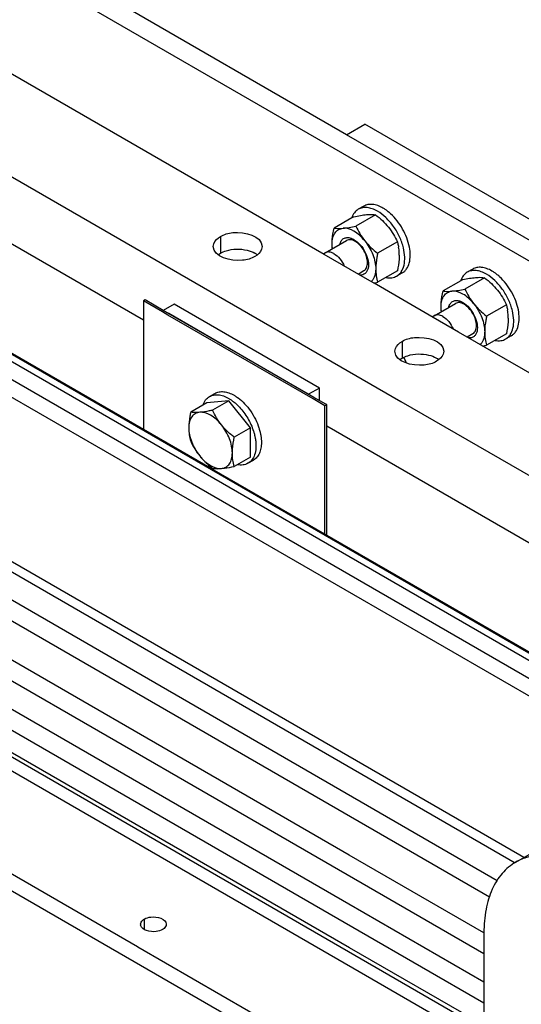
# Model space of a CAD drawing. Units: millimetres. Extents: x -4913 to 9493, y -6456 to -773.
# Drawn here: x 4798 to 4993, y -2237 to -1854 of the extents above; entities that cross this region are included whole.
import ezdxf

# ---------------------------------------------------------------- set-up
doc = ezdxf.new("R2010")
doc.units = ezdxf.units.MM
doc.header["$LTSCALE"] = 346.5
doc.layers.get('0').update_dxf_attribs({"linetype": 'CONTINUOUS'})
doc.layers.add('DETAILS', color=7, linetype='CONTINUOUS')
doc.layers.add('GEOM', color=7, linetype='CONTINUOUS')
doc.styles.get("Standard").update_dxf_attribs({"font": 'txt', "width": 0.8})
doc.dimstyles.get("Standard").update_dxf_attribs({"dimtxt": 30, "dimasz": 30, "dimexe": 0.5, "dimexo": 1.6, "dimtad": 1, "dimdec": 3, "dimdsep": 46, "dimtxsty": 'Standard', "dimblk": '_FILLED', "dimblk1": '_FILLED', "dimblk2": '_FILLED', "dimcen": 0.09, "dimadec": 0, "dimazin": 0, "dimtol": 1, "dimtp": 0.001, "dimtm": 0.001, "dimtfac": 1, "dimtdec": 3, "dimtofl": 0, "dimtmove": 0, "dimatfit": 3, "dimldrblk": '_FILLED', "dimfxl": 1, "dimtolj": 1, "dimarcsym": 0})

# ---------------------------------------------------------------- blocks, each defined once
blk = doc.blocks.new('_FILLED')
at = {"color": 0, "linetype": 'ByBlock'}
blk.add_solid([(0, 0), (-1, 0.167), (-1, -0.167)], dxfattribs=at)

msp = doc.modelspace()

# ---------------------------------------------------------------- linework, layer by layer
at = {"color": 7, "linetype": 'Continuous'}
for p, q in [((4931.75, -1926.44), (4929.63, -1927.66)), ((4927.09, -1931), (4920.21, -1934.97)), ((4927.89, -1930.54), (4927.09, -1931)), ((4936.37, -1929.78), (4928.7, -1934.21)), ((4916.77, -1944.59), (4925.05, -1939.81)), ((4944.86, -1940.33), (4937.18, -1944.77)), ((4974.18, -1950.93), (4972.06, -1952.16)), ((4929.56, -1952.85), (4931.83, -1951.54)), ((4944.86, -1951.65), (4937.18, -1956.08)), ((4946.75, -1952.42), (4944.63, -1953.65)), ((4978.8, -1954.27), (4971.12, -1958.7)), ((4969.51, -1955.49), (4962.64, -1959.46)), ((4970.32, -1955.03), (4969.51, -1955.49)), ((4959.2, -1969.08), (4967.48, -1964.3)), ((4987.29, -1964.83), (4979.61, -1969.26)), ((4971.99, -1977.34), (4974.25, -1976.03)), ((4987.29, -1976.14), (4979.61, -1980.57)), ((4989.18, -1976.91), (4987.06, -1978.14)), ((4871.69, -2000.55), (4873.81, -1999.32)), ((4869.15, -2003.88), (4864.39, -2006.63)), ((4870.71, -2002.98), (4869.15, -2003.88)), ((4879.19, -2002.22), (4870.71, -2002.98)), ((4879.19, -2002.22), (4872.88, -2005.87)), ((4887.68, -2012.78), (4879.19, -2002.22)), ((4887.68, -2012.78), (4881.36, -2016.42)), ((4887.68, -2018.34), (4887.68, -2012.78)), ((4887.68, -2024.09), (4887.68, -2018.34)), ((4887.68, -2024.09), (4881.36, -2027.74)), ((4886.69, -2026.53), (4888.81, -2025.3))]:
    msp.add_line(p, q, dxfattribs=at)
for centre, radius, start, end in [((4927.84, -1945.49), 17.78, 3.315, 10.0917), ((4926.93, -1945.54), 18.69, 359.9695, 3.3188), ((4921.63, -1882.58), 75.13, 280.7736, 281.951), ((4970.26, -1969.98), 17.78, 3.315, 10.0917), ((4969.35, -1970.04), 18.69, 359.9695, 3.3188), ((4964.05, -1907.07), 75.13, 280.7736, 281.951), ((4924.88, -1996.77), 25.29, 22.8495, 26.9434), ((4925.52, -1996.5), 24.59, 21.5308, 22.8432), ((4868.31, -2018.65), 20.53, 46.3409, 47.4946), ((4867.62, -2019.37), 21.53, 43.1223, 46.3335)]:
    msp.add_arc(centre, radius, start, end, dxfattribs=at)
for points, knots in [([(4929.63, -1927.66), (4929.04, -1928), (4927.96, -1928.98), (4927.31, -1930.28), (4927.07, -1930.98)], [0, 0, 0, 0, 0.477126, 1, 1, 1, 1]), ([(4937.13, -1928.41), (4936.47, -1928.03), (4935.16, -1927.4), (4933.15, -1926.92), (4931.26, -1926.97), (4930.13, -1927.38), (4929.63, -1927.66)], [0, 0, 0, 0, 0.289806, 0.549046, 0.782227, 1, 1, 1, 1]), ([(4939.25, -1927.18), (4938.6, -1926.8), (4937.29, -1926.18), (4935.27, -1925.69), (4933.39, -1925.74), (4932.25, -1926.15), (4931.75, -1926.44)], [0, 0, 0, 0, 0.289806, 0.549046, 0.782227, 1, 1, 1, 1]), ([(4940.76, -1928.18), (4940.64, -1928.09), (4940.15, -1927.73), (4939.64, -1927.41), (4939.25, -1927.18)], [0, 0, 0, 0, 0.256245, 1, 1, 1, 1]), ([(4927.89, -1930.54), (4928.77, -1930.35), (4930.43, -1930.02), (4932.1, -1929.79), (4932.89, -1929.72)], [0, 0, 0, 0, 0.532661, 1, 1, 1, 1]), ([(4932.89, -1929.72), (4933.23, -1929.69), (4934.39, -1929.61), (4935.56, -1929.65), (4936.37, -1929.78)], [0, 0, 0, 0, 0.293866, 1, 1, 1, 1]), ([(4936.37, -1929.78), (4937.29, -1930.5), (4939.06, -1932.01), (4940.65, -1933.72), (4941.37, -1934.62)], [0, 0, 0, 0, 0.502724, 1, 1, 1, 1]), ([(4947.22, -1942.68), (4946.86, -1941.21), (4945.81, -1938.29), (4943.5, -1934.3), (4940.61, -1930.89), (4938.32, -1929.09), (4937.13, -1928.41)], [0, 0, 0, 0, 0.253856, 0.516139, 0.769912, 1, 1, 1, 1]), ([(4942.24, -1929.4), (4942.12, -1929.29), (4941.64, -1928.87), (4941.15, -1928.46), (4940.76, -1928.18)], [0, 0, 0, 0, 0.254984, 1, 1, 1, 1]), ([(4946.75, -1952.42), (4947.08, -1952.23), (4947.7, -1951.78), (4948.76, -1950.55), (4949.65, -1948.47), (4949.98, -1945.52), (4949.61, -1942.21), (4948.59, -1938.72), (4946.97, -1935.28), (4944.86, -1932.11), (4943.15, -1930.24), (4942.24, -1929.4)], [0, 0, 0, 0, 0.042983, 0.087351, 0.184252, 0.296513, 0.424332, 0.564391, 0.711291, 0.858644, 1, 1, 1, 1]), ([(4919.45, -1941.06), (4919.45, -1940.57), (4919.53, -1938.52), (4919.88, -1936.49), (4920.21, -1934.97)], [0, 0, 0, 0, 0.238312, 1, 1, 1, 1]), ([(4919.45, -1941.06), (4919.45, -1940.27), (4919.61, -1938.78), (4920.44, -1936.81), (4921.86, -1935.44), (4923.09, -1935.08), (4923.7, -1935.03)], [0, 0, 0, 0, 0.293858, 0.547079, 0.77354, 1, 1, 1, 1]), ([(4920.21, -1934.97), (4920.45, -1935.01), (4921.61, -1935.14), (4922.78, -1935.11), (4923.7, -1935.03)], [0, 0, 0, 0, 0.210274, 1, 1, 1, 1]), ([(4923.7, -1935.03), (4924.48, -1934.96), (4926.16, -1934.72), (4927.82, -1934.4), (4928.7, -1934.21)], [0, 0, 0, 0, 0.467339, 1, 1, 1, 1]), ([(4932.18, -1939.93), (4931.56, -1939.15), (4930.25, -1937.76), (4927.57, -1935.75), (4925.16, -1934.9), (4923.7, -1935.03)], [0, 0, 0, 0, 0.295031, 0.564528, 1, 1, 1, 1]), ([(4928.7, -1934.21), (4929.16, -1935.21), (4930.2, -1937.2), (4931.47, -1939.04), (4932.18, -1939.93)], [0, 0, 0, 0, 0.493878, 1, 1, 1, 1]), ([(4941.37, -1934.62), (4942.08, -1935.5), (4943.36, -1937.34), (4944.39, -1939.33), (4944.86, -1940.33)], [0, 0, 0, 0, 0.506122, 1, 1, 1, 1]), ([(4922.43, -1941.29), (4922.54, -1940.82), (4922.88, -1939.93), (4923.88, -1938.93), (4925.25, -1938.56), (4926.18, -1938.71), (4926.65, -1938.86)], [0, 0, 0, 0, 0.265352, 0.500003, 0.734654, 1, 1, 1, 1]), ([(4928.44, -1940.14), (4928.14, -1939.97), (4927.55, -1939.69), (4926.64, -1939.47), (4925.79, -1939.49), (4925.28, -1939.68), (4925.05, -1939.81)], [0, 0, 0, 0, 0.289807, 0.549044, 0.782226, 1, 1, 1, 1]), ([(4926.65, -1938.86), (4926.76, -1938.89), (4927.2, -1939.04), (4927.63, -1939.25), (4927.94, -1939.43)], [0, 0, 0, 0, 0.238399, 1, 1, 1, 1]), ([(4927.94, -1939.43), (4928.87, -1939.97), (4930.59, -1941.49), (4932.48, -1944.36), (4933.58, -1947.5), (4933.66, -1949.68), (4933.45, -1950.63)], [0, 0, 0, 0, 0.245234, 0.516332, 0.778256, 1, 1, 1, 1]), ([(4919.55, -1942.98), (4919.54, -1942.83), (4919.48, -1942.19), (4919.45, -1941.55), (4919.45, -1941.06)], [0, 0, 0, 0, 0.24444, 1, 1, 1, 1]), ([(4919.6, -1942.94), (4919.57, -1942.78), (4919.49, -1942.16), (4919.45, -1941.53), (4919.45, -1941.06)], [0, 0, 0, 0, 0.257758, 1, 1, 1, 1]), ([(4933.23, -1948.44), (4933.23, -1947.65), (4932.94, -1946), (4931.91, -1943.67), (4930.41, -1941.62), (4929.12, -1940.53), (4928.44, -1940.14)], [0, 0, 0, 0, 0.237219, 0.500001, 0.762783, 1, 1, 1, 1]), ([(4932.18, -1939.93), (4933.48, -1941.54), (4935.04, -1944.25), (4936.2, -1948.05), (4936.43, -1949.95), (4936.43, -1950.86)], [0, 0, 0, 0, 0.521738, 0.771684, 1, 1, 1, 1]), ([(4932.18, -1939.93), (4932.91, -1940.83), (4934.49, -1942.53), (4936.27, -1944.04), (4937.18, -1944.77)], [0, 0, 0, 0, 0.497276, 1, 1, 1, 1]), ([(4944.63, -1953.65), (4944.98, -1953.45), (4945.63, -1952.95), (4946.74, -1951.62), (4947.63, -1949.34), (4947.85, -1946.13), (4947.5, -1943.86), (4947.22, -1942.68)], [0, 0, 0, 0, 0.099683, 0.202982, 0.430585, 0.696651, 1, 1, 1, 1]), ([(4944.86, -1940.33), (4944.91, -1940.5), (4945.1, -1941.17), (4945.25, -1941.85), (4945.34, -1942.37)], [0, 0, 0, 0, 0.244975, 1, 1, 1, 1]), ([(4916.77, -1944.59), (4916.6, -1944.69), (4916.38, -1944.86), (4916.2, -1945.06), (4916.15, -1945.11)], [0, 0, 0, 0, 0.74506, 1, 1, 1, 1]), ([(4920.16, -1944.92), (4919.86, -1944.75), (4919.27, -1944.47), (4918.36, -1944.25), (4917.51, -1944.27), (4917, -1944.46), (4916.77, -1944.59)], [0, 0, 0, 0, 0.28981, 0.549045, 0.782226, 1, 1, 1, 1]), ([(4920.16, -1944.92), (4921.03, -1945.42), (4922.63, -1946.89), (4923.74, -1948.72), (4924.17, -1949.74)], [0, 0, 0, 0, 0.476155, 1, 1, 1, 1]), ([(4937.18, -1944.77), (4937.07, -1945.29), (4936.66, -1947.3), (4936.43, -1949.35), (4936.43, -1950.86)], [0, 0, 0, 0, 0.260473, 1, 1, 1, 1]), ([(4945.62, -1945.55), (4945.62, -1946.04), (4945.54, -1948.09), (4945.19, -1950.12), (4944.86, -1951.65)], [0, 0, 0, 0, 0.238312, 1, 1, 1, 1]), ([(4933.45, -1950.63), (4933.36, -1951.03), (4933.09, -1951.78), (4932.36, -1952.69), (4931.36, -1953.22), (4930.61, -1953.28), (4930.23, -1953.26)], [0, 0, 0, 0, 0.273393, 0.517447, 0.751695, 1, 1, 1, 1]), ([(4931.83, -1951.54), (4932.05, -1951.41), (4932.47, -1951.06), (4932.91, -1950.33), (4933.18, -1949.44), (4933.23, -1948.78), (4933.23, -1948.44)], [0, 0, 0, 0, 0.217773, 0.450955, 0.710192, 1, 1, 1, 1]), ([(4936.43, -1950.86), (4936.43, -1951.37), (4936.36, -1952.35), (4936.03, -1953.72), (4935.49, -1954.89), (4934.97, -1955.54), (4934.68, -1955.81)], [0, 0, 0, 0, 0.284551, 0.544149, 0.780832, 1, 1, 1, 1]), ([(4936.43, -1950.86), (4936.43, -1951.78), (4936.55, -1953.54), (4936.95, -1955.27), (4937.18, -1956.08)], [0, 0, 0, 0, 0.519795, 1, 1, 1, 1]), ([(4981.68, -1951.68), (4981.02, -1951.3), (4979.71, -1950.67), (4977.7, -1950.19), (4975.81, -1950.24), (4974.67, -1950.65), (4974.18, -1950.93)], [0, 0, 0, 0, 0.289806, 0.549046, 0.782227, 1, 1, 1, 1]), ([(4940.48, -1954.21), (4941.21, -1954.35), (4942.65, -1954.44), (4944.04, -1953.98), (4944.63, -1953.65)], [0, 0, 0, 0, 0.522876, 1, 1, 1, 1]), ([(4972.06, -1952.16), (4971.47, -1952.5), (4970.38, -1953.48), (4969.74, -1954.77), (4969.49, -1955.48)], [0, 0, 0, 0, 0.477126, 1, 1, 1, 1]), ([(4970.32, -1955.03), (4971.2, -1954.84), (4972.85, -1954.52), (4974.53, -1954.28), (4975.32, -1954.21)], [0, 0, 0, 0, 0.532661, 1, 1, 1, 1]), ([(4979.56, -1952.9), (4978.9, -1952.52), (4977.59, -1951.9), (4975.58, -1951.41), (4973.69, -1951.46), (4972.55, -1951.87), (4972.06, -1952.16)], [0, 0, 0, 0, 0.289806, 0.549046, 0.782227, 1, 1, 1, 1]), ([(4975.32, -1954.21), (4975.66, -1954.18), (4976.82, -1954.11), (4977.99, -1954.15), (4978.8, -1954.27)], [0, 0, 0, 0, 0.293866, 1, 1, 1, 1]), ([(4978.8, -1954.27), (4979.72, -1955), (4981.49, -1956.51), (4983.08, -1958.21), (4983.8, -1959.11)], [0, 0, 0, 0, 0.502724, 1, 1, 1, 1]), ([(4989.64, -1967.17), (4989.29, -1965.7), (4988.24, -1962.79), (4985.93, -1958.79), (4983.04, -1955.38), (4980.75, -1953.59), (4979.56, -1952.9)], [0, 0, 0, 0, 0.253856, 0.516139, 0.769912, 1, 1, 1, 1]), ([(4983.19, -1952.67), (4983.07, -1952.58), (4982.58, -1952.23), (4982.07, -1951.9), (4981.68, -1951.68)], [0, 0, 0, 0, 0.256245, 1, 1, 1, 1]), ([(4984.67, -1953.9), (4984.55, -1953.79), (4984.07, -1953.36), (4983.57, -1952.96), (4983.19, -1952.67)], [0, 0, 0, 0, 0.254984, 1, 1, 1, 1]), ([(4989.18, -1976.91), (4989.5, -1976.73), (4990.12, -1976.27), (4991.18, -1975.05), (4992.08, -1972.97), (4992.4, -1970.02), (4992.04, -1966.7), (4991.01, -1963.22), (4989.39, -1959.78), (4987.28, -1956.6), (4985.58, -1954.73), (4984.67, -1953.9)], [0, 0, 0, 0, 0.042983, 0.087351, 0.184252, 0.296513, 0.424332, 0.564391, 0.711291, 0.858644, 1, 1, 1, 1]), ([(4966.12, -1959.52), (4966.91, -1959.45), (4968.59, -1959.22), (4970.24, -1958.89), (4971.12, -1958.7)], [0, 0, 0, 0, 0.467339, 1, 1, 1, 1]), ([(4971.12, -1958.7), (4971.59, -1959.71), (4972.62, -1961.69), (4973.9, -1963.54), (4974.61, -1964.42)], [0, 0, 0, 0, 0.493878, 1, 1, 1, 1]), ([(4961.88, -1965.56), (4961.88, -1965.07), (4961.96, -1963.02), (4962.31, -1960.99), (4962.64, -1959.46)], [0, 0, 0, 0, 0.238312, 1, 1, 1, 1]), ([(4961.88, -1965.56), (4961.88, -1964.76), (4962.03, -1963.27), (4962.86, -1961.3), (4964.29, -1959.93), (4965.51, -1959.58), (4966.12, -1959.52)], [0, 0, 0, 0, 0.293858, 0.547079, 0.77354, 1, 1, 1, 1]), ([(4962.64, -1959.46), (4962.88, -1959.5), (4964.04, -1959.64), (4965.21, -1959.6), (4966.12, -1959.52)], [0, 0, 0, 0, 0.210274, 1, 1, 1, 1]), ([(4974.61, -1964.42), (4973.99, -1963.65), (4972.68, -1962.25), (4970, -1960.24), (4967.58, -1959.39), (4966.12, -1959.52)], [0, 0, 0, 0, 0.295031, 0.564528, 1, 1, 1, 1]), ([(4983.8, -1959.11), (4984.51, -1960), (4985.79, -1961.84), (4986.82, -1963.83), (4987.29, -1964.83)], [0, 0, 0, 0, 0.506122, 1, 1, 1, 1]), ([(4961.98, -1967.48), (4961.96, -1967.32), (4961.91, -1966.68), (4961.88, -1966.04), (4961.88, -1965.56)], [0, 0, 0, 0, 0.24444, 1, 1, 1, 1]), ([(4962.02, -1967.43), (4962, -1967.27), (4961.92, -1966.65), (4961.88, -1966.02), (4961.88, -1965.56)], [0, 0, 0, 0, 0.257758, 1, 1, 1, 1]), ([(4964.86, -1965.79), (4964.97, -1965.31), (4965.3, -1964.42), (4966.31, -1963.43), (4967.67, -1963.05), (4968.61, -1963.21), (4969.08, -1963.35)], [0, 0, 0, 0, 0.265352, 0.500003, 0.734654, 1, 1, 1, 1]), ([(4970.87, -1964.64), (4970.57, -1964.46), (4969.98, -1964.18), (4969.07, -1963.96), (4968.22, -1963.98), (4967.7, -1964.17), (4967.48, -1964.3)], [0, 0, 0, 0, 0.289807, 0.549044, 0.782226, 1, 1, 1, 1]), ([(4969.08, -1963.35), (4969.19, -1963.39), (4969.63, -1963.54), (4970.06, -1963.75), (4970.37, -1963.92)], [0, 0, 0, 0, 0.238399, 1, 1, 1, 1]), ([(4970.37, -1963.92), (4971.3, -1964.46), (4973.02, -1965.99), (4974.91, -1968.86), (4976.01, -1972), (4976.09, -1974.18), (4975.87, -1975.12)], [0, 0, 0, 0, 0.245234, 0.516332, 0.778256, 1, 1, 1, 1]), ([(4975.66, -1972.93), (4975.66, -1972.15), (4975.36, -1970.49), (4974.34, -1968.16), (4972.83, -1966.11), (4971.55, -1965.03), (4970.87, -1964.64)], [0, 0, 0, 0, 0.237219, 0.500001, 0.762783, 1, 1, 1, 1]), ([(4974.61, -1964.42), (4975.91, -1966.03), (4977.47, -1968.74), (4978.63, -1972.55), (4978.85, -1974.45), (4978.85, -1975.36)], [0, 0, 0, 0, 0.521738, 0.771684, 1, 1, 1, 1]), ([(4974.61, -1964.42), (4975.33, -1965.32), (4976.92, -1967.03), (4978.69, -1968.54), (4979.61, -1969.26)], [0, 0, 0, 0, 0.497276, 1, 1, 1, 1]), ([(4987.29, -1964.83), (4987.33, -1964.99), (4987.52, -1965.67), (4987.68, -1966.35), (4987.77, -1966.87)], [0, 0, 0, 0, 0.244975, 1, 1, 1, 1]), ([(4959.2, -1969.08), (4959.03, -1969.18), (4958.81, -1969.35), (4958.62, -1969.55), (4958.58, -1969.6)], [0, 0, 0, 0, 0.74506, 1, 1, 1, 1]), ([(4962.59, -1969.42), (4962.29, -1969.24), (4961.7, -1968.96), (4960.79, -1968.74), (4959.94, -1968.76), (4959.42, -1968.95), (4959.2, -1969.08)], [0, 0, 0, 0, 0.28981, 0.549045, 0.782226, 1, 1, 1, 1]), ([(4962.59, -1969.42), (4963.46, -1969.92), (4965.05, -1971.38), (4966.16, -1973.22), (4966.6, -1974.23)], [0, 0, 0, 0, 0.476155, 1, 1, 1, 1]), ([(4979.61, -1969.26), (4979.5, -1969.78), (4979.09, -1971.79), (4978.85, -1973.84), (4978.85, -1975.36)], [0, 0, 0, 0, 0.260473, 1, 1, 1, 1]), ([(4987.06, -1978.14), (4987.4, -1977.94), (4988.06, -1977.45), (4989.17, -1976.11), (4990.06, -1973.83), (4990.28, -1970.62), (4989.93, -1968.35), (4989.64, -1967.17)], [0, 0, 0, 0, 0.099683, 0.202982, 0.430585, 0.696651, 1, 1, 1, 1]), ([(4988.04, -1970.05), (4988.04, -1970.54), (4987.97, -1972.59), (4987.62, -1974.62), (4987.29, -1976.14)], [0, 0, 0, 0, 0.238312, 1, 1, 1, 1]), ([(4974.25, -1976.03), (4974.48, -1975.91), (4974.9, -1975.55), (4975.34, -1974.83), (4975.61, -1973.93), (4975.66, -1973.28), (4975.66, -1972.93)], [0, 0, 0, 0, 0.217773, 0.450955, 0.710192, 1, 1, 1, 1]), ([(4975.87, -1975.12), (4975.78, -1975.53), (4975.51, -1976.28), (4974.78, -1977.19), (4973.78, -1977.71), (4973.04, -1977.78), (4972.66, -1977.75)], [0, 0, 0, 0, 0.273393, 0.517447, 0.751695, 1, 1, 1, 1]), ([(4978.85, -1975.36), (4978.85, -1975.87), (4978.79, -1976.84), (4978.46, -1978.22), (4977.91, -1979.39), (4977.39, -1980.03), (4977.1, -1980.3)], [0, 0, 0, 0, 0.284551, 0.544149, 0.780832, 1, 1, 1, 1]), ([(4978.85, -1975.36), (4978.85, -1976.27), (4978.98, -1978.04), (4979.37, -1979.76), (4979.61, -1980.57)], [0, 0, 0, 0, 0.519795, 1, 1, 1, 1]), ([(4982.9, -1978.7), (4983.63, -1978.84), (4985.08, -1978.93), (4986.47, -1978.48), (4987.06, -1978.14)], [0, 0, 0, 0, 0.522876, 1, 1, 1, 1]), ([(4869.13, -2003.86), (4869.37, -2003.16), (4870.02, -2001.87), (4871.11, -2000.89), (4871.69, -2000.55)], [0, 0, 0, 0, 0.522874, 1, 1, 1, 1]), ([(4871.69, -2000.55), (4872.19, -2000.26), (4873.32, -1999.85), (4875.21, -1999.8), (4877.22, -2000.29), (4878.53, -2000.91), (4879.19, -2001.29)], [0, 0, 0, 0, 0.217774, 0.450954, 0.710194, 1, 1, 1, 1]), ([(4873.81, -1999.32), (4874.31, -1999.04), (4875.45, -1998.62), (4877.33, -1998.58), (4879.35, -1999.06), (4880.66, -1999.68), (4881.31, -2000.06)], [0, 0, 0, 0, 0.217774, 0.450954, 0.710194, 1, 1, 1, 1]), ([(4881.31, -2000.06), (4881.44, -2000.14), (4881.96, -2000.45), (4882.46, -2000.79), (4882.82, -2001.06)], [0, 0, 0, 0, 0.243692, 1, 1, 1, 1]), ([(4879.19, -2001.29), (4879.32, -2001.36), (4879.84, -2001.67), (4880.34, -2002.01), (4880.7, -2002.29)], [0, 0, 0, 0, 0.243692, 1, 1, 1, 1]), ([(4880.7, -2002.29), (4880.83, -2002.38), (4881.34, -2002.77), (4881.82, -2003.18), (4882.18, -2003.51)], [0, 0, 0, 0, 0.244957, 1, 1, 1, 1]), ([(4882.82, -2001.06), (4883.74, -2001.74), (4885.49, -2003.33), (4887.76, -2006.15), (4889.64, -2009.34), (4890.59, -2011.63), (4890.96, -2012.79)], [0, 0, 0, 0, 0.236169, 0.488256, 0.74641, 1, 1, 1, 1]), ([(4883.33, -2004.65), (4884.58, -2005.98), (4886.76, -2008.94), (4888.28, -2012.28), (4888.84, -2014.02)], [0, 0, 0, 0, 0.499151, 1, 1, 1, 1]), ([(4864.39, -2006.63), (4864.28, -2007.15), (4863.88, -2009.16), (4863.64, -2011.2), (4863.64, -2012.72)], [0, 0, 0, 0, 0.260473, 1, 1, 1, 1]), ([(4867.88, -2006.68), (4867.27, -2006.74), (4866.04, -2007.1), (4864.62, -2008.46), (4863.79, -2010.43), (4863.64, -2011.92), (4863.64, -2012.72)], [0, 0, 0, 0, 0.226463, 0.452921, 0.706138, 1, 1, 1, 1]), ([(4867.88, -2006.68), (4867.54, -2006.71), (4866.38, -2006.79), (4865.21, -2006.75), (4864.39, -2006.63)], [0, 0, 0, 0, 0.293866, 1, 1, 1, 1]), ([(4872.88, -2005.87), (4872.43, -2005.96), (4870.77, -2006.3), (4869.1, -2006.58), (4867.88, -2006.68)], [0, 0, 0, 0, 0.272833, 1, 1, 1, 1]), ([(4876.36, -2011.58), (4875.74, -2010.81), (4874.43, -2009.41), (4871.75, -2007.4), (4869.34, -2006.55), (4867.88, -2006.68)], [0, 0, 0, 0, 0.295034, 0.564528, 1, 1, 1, 1]), ([(4876.36, -2011.58), (4875.65, -2010.7), (4874.38, -2008.86), (4873.34, -2006.87), (4872.88, -2005.87)], [0, 0, 0, 0, 0.506122, 1, 1, 1, 1]), ([(4881.36, -2016.42), (4880.91, -2016.06), (4879.11, -2014.59), (4877.45, -2012.94), (4876.36, -2011.58)], [0, 0, 0, 0, 0.251933, 1, 1, 1, 1]), ([(4880.61, -2022.52), (4880.61, -2021.61), (4880.38, -2019.71), (4879.23, -2015.9), (4877.66, -2013.2), (4876.36, -2011.58)], [0, 0, 0, 0, 0.228319, 0.478263, 1, 1, 1, 1]), ([(4863.64, -2012.72), (4863.64, -2013.64), (4863.76, -2015.4), (4864.16, -2017.13), (4864.39, -2017.94)], [0, 0, 0, 0, 0.519796, 1, 1, 1, 1]), ([(4863.64, -2012.72), (4863.64, -2013.63), (4863.86, -2015.53), (4865.02, -2019.33), (4866.58, -2022.04), (4867.88, -2023.66)], [0, 0, 0, 0, 0.228319, 0.478263, 1, 1, 1, 1]), ([(4888.84, -2014.02), (4888.89, -2014.18), (4889.09, -2014.82), (4889.26, -2015.47), (4889.37, -2015.96)], [0, 0, 0, 0, 0.25375, 1, 1, 1, 1]), ([(4889.37, -2015.96), (4889.4, -2016.12), (4889.54, -2016.75), (4889.64, -2017.38), (4889.69, -2017.86)], [0, 0, 0, 0, 0.255001, 1, 1, 1, 1]), ([(4890.96, -2012.79), (4891.01, -2012.96), (4891.21, -2013.6), (4891.38, -2014.25), (4891.49, -2014.74)], [0, 0, 0, 0, 0.25375, 1, 1, 1, 1]), ([(4891.49, -2014.74), (4891.53, -2014.9), (4891.66, -2015.52), (4891.76, -2016.16), (4891.81, -2016.63)], [0, 0, 0, 0, 0.255001, 1, 1, 1, 1]), ([(4864.39, -2017.94), (4864.86, -2018.94), (4865.89, -2020.93), (4867.17, -2022.77), (4867.88, -2023.66)], [0, 0, 0, 0, 0.493878, 1, 1, 1, 1]), ([(4880.61, -2022.52), (4880.61, -2022.03), (4880.68, -2019.98), (4881.03, -2017.95), (4881.36, -2016.42)], [0, 0, 0, 0, 0.238313, 1, 1, 1, 1]), ([(4889.69, -2017.86), (4889.8, -2018.81), (4889.86, -2020.62), (4889.4, -2023.15), (4888.37, -2025.21), (4887.28, -2026.19), (4886.69, -2026.53)], [0, 0, 0, 0, 0.29719, 0.559592, 0.789849, 1, 1, 1, 1]), ([(4891.92, -2018.44), (4891.92, -2019.2), (4891.81, -2020.64), (4891.22, -2022.63), (4890.23, -2024.24), (4889.31, -2025.02), (4888.81, -2025.3)], [0, 0, 0, 0, 0.289798, 0.549048, 0.782228, 1, 1, 1, 1]), ([(4891.81, -2016.63), (4891.83, -2016.78), (4891.89, -2017.38), (4891.92, -2017.99), (4891.92, -2018.44)], [0, 0, 0, 0, 0.256176, 1, 1, 1, 1]), ([(4867.88, -2023.66), (4868.24, -2024.1), (4869.76, -2025.86), (4871.51, -2027.41), (4872.88, -2028.5)], [0, 0, 0, 0, 0.247845, 1, 1, 1, 1]), ([(4867.88, -2023.66), (4868.5, -2024.43), (4869.81, -2025.82), (4872.49, -2027.83), (4874.91, -2028.68), (4876.36, -2028.55)], [0, 0, 0, 0, 0.295034, 0.564528, 1, 1, 1, 1]), ([(4876.36, -2028.55), (4876.97, -2028.5), (4878.2, -2028.14), (4879.63, -2026.77), (4880.45, -2024.8), (4880.61, -2023.31), (4880.61, -2022.52)], [0, 0, 0, 0, 0.226463, 0.452921, 0.706138, 1, 1, 1, 1]), ([(4881.36, -2027.74), (4881.13, -2026.92), (4880.73, -2025.2), (4880.61, -2023.43), (4880.61, -2022.52)], [0, 0, 0, 0, 0.480205, 1, 1, 1, 1]), ([(4876.36, -2028.55), (4876.74, -2028.52), (4878.42, -2028.33), (4880.08, -2028.01), (4881.36, -2027.74)], [0, 0, 0, 0, 0.223918, 1, 1, 1, 1]), ([(4886.69, -2026.53), (4886.1, -2026.87), (4884.71, -2027.32), (4883.27, -2027.23), (4882.54, -2027.09)], [0, 0, 0, 0, 0.477124, 1, 1, 1, 1]), ([(4872.88, -2028.5), (4873.12, -2028.53), (4874.28, -2028.67), (4875.45, -2028.64), (4876.36, -2028.55)], [0, 0, 0, 0, 0.210274, 1, 1, 1, 1])]:
    msp.add_open_spline(points, degree=3, knots=knots, dxfattribs=at)
at = {"layer": 'GEOM', "color": 7, "linetype": 'Continuous'}
for p, q in [((4925.11, -1898.61), (4601.5, -1711.77)), ((5016.29, -2128.82), (4309.91, -1721.01)), ((5196.24, -2063.31), (4607.86, -1723.61)), ((5363.81, -2315.62), (4402.14, -1760.41)), ((5019.24, -2123.71), (4399.1, -1765.68)), ((4866.66, -2025.76), (4434.1, -1776.03)), ((4866.86, -2025.41), (4434.3, -1775.68)), ((4992.54, -2179.11), (4409.91, -1842.74)), ((4990.78, -2182.18), (4411.84, -1847.93)), ((4925.11, -1898.61), (4932.18, -1894.52)), ((5017.04, -1943.51), (4932.18, -1894.52)), ((5009.96, -1947.59), (4925.11, -1898.61)), ((5202.3, -2058.64), (4925.11, -1898.61)), ((4983.77, -2189.03), (4586.99, -1959.96)), ((4846.62, -1962.94), (4845.96, -1963.32)), ((4845.96, -1963.32), (4845.96, -2013.34)), ((4853.36, -1967.6), (4845.96, -1963.32)), ((4853.69, -1967.02), (4846.62, -1962.94)), ((4857.94, -1964.57), (4853.69, -1967.02)), ((4914.51, -1997.23), (4857.94, -1964.57)), ((4855.48, -1968.82), (4853.36, -1967.6)), ((4910.26, -1999.68), (4853.69, -1967.02)), ((4855.82, -1968.25), (4853.69, -1967.02)), ((4912.05, -2001.48), (4855.48, -1968.82)), ((4912.38, -2000.91), (4855.82, -1968.25)), ((4924.1, -2162.75), (4591.17, -1970.53)), ((4878.09, -2151.37), (4591.17, -1985.72)), ((4874.56, -2157.49), (4591.17, -1993.88)), ((4914.51, -1997.23), (4910.26, -1999.68)), ((4917, -2003.57), (4912.38, -2000.91)), ((4914.51, -2002.13), (4914.51, -1997.23)), ((4916.67, -2004.15), (4912.05, -2001.48)), ((4917.33, -2003.76), (4916.67, -2004.15)), ((4916.67, -2054.17), (4916.67, -2004.15)), ((4917.33, -2003.76), (4917, -2003.57)), ((4917.33, -2004.15), (4917.33, -2003.76)), ((4917.33, -2054.55), (4917.33, -2004.15)), ((4872.51, -2029.13), (4866.66, -2025.76)), ((4872.71, -2028.79), (4866.86, -2025.41)), ((5305.07, -2278.87), (4872.51, -2029.13)), ((5305.27, -2278.52), (4872.71, -2028.79)), ((4925.94, -2198.17), (4750.99, -2097.16)), ((4929.99, -2208.67), (4748.71, -2104.01)), ((4926.25, -2215.14), (4748.71, -2112.64)), ((4926.11, -2179.09), (4878.09, -2151.37)), ((4978.56, -2217.54), (4874.56, -2157.49)), ((4980.69, -2195.42), (4924.1, -2162.75)), ((4751.66, -2168.1), (4919.72, -2265.12)), ((4990.99, -2181.81), (5001.59, -2175.69)), ((4978.52, -2209.35), (4926.11, -2179.09)), ((4994.1, -2180.01), (4992.54, -2179.11)), ((4978.56, -2228.55), (4925.94, -2198.17)), ((4978.56, -2236.71), (4929.99, -2208.67)), ((4978.56, -2209.28), (4978.56, -2260.26)), ((4978.56, -2245.34), (4926.25, -2215.14))]:
    msp.add_line(p, q, dxfattribs=at)
at = {"layer": 'GEOM', "color": 3, "linetype": 'Continuous'}
for p, q in [((4916.39, -1945.25), (4620.12, -1774.2)), ((4933.28, -1955), (4916.39, -1945.25)), ((4936.68, -1956.96), (4933.28, -1955)), ((4958.82, -1969.74), (4936.68, -1956.96)), ((4968.68, -1975.44), (4958.82, -1969.74)), ((4975.71, -1979.49), (4968.68, -1975.44)), ((4979.1, -1981.45), (4975.71, -1979.49)), ((5058.53, -2027.31), (4979.1, -1981.45)), ((4978.56, -2247.14), (4602.82, -2030.21)), ((4755.11, -2163.56), (4843.65, -2214.67)), ((4843.65, -2214.67), (4843.86, -2214.79)), ((4843.86, -2214.79), (4922.55, -2260.22))]:
    msp.add_line(p, q, dxfattribs=at)
at = {"layer": 'GEOM', "color": 9, "linetype": 'Continuous'}
for p, q in [((4612.22, -1809.64), (4946.16, -2002.44)), ((4616.46, -1838.22), (4845.96, -1970.72)), ((4875.97, -1938.24), (4875.97, -1944.77)), ((4946.68, -1979.06), (4946.68, -1985.6)), ((4946.16, -2002.44), (5178.26, -2136.44)), ((4917.33, -2011.93), (5171.54, -2158.69)), ((4930, -2224.51), (4598.14, -2032.92)), ((4846.33, -2203.97), (4846.33, -2206.02)), ((4846.33, -2206.02), (4846.33, -2207.95)), ((4978.56, -2252.55), (4930, -2224.51))]:
    msp.add_line(p, q, dxfattribs=at)
at = {"layer": 'GEOM', "color": 7, "linetype": 'Continuous'}
for centre, radius, start, end in [((4885.14, -1952.16), 8.53, 57.3146, 60.0167), ((4885.57, -1951.5), 7.74, 52.8693, 57.3433), ((4955.85, -1992.99), 8.53, 57.3146, 60.0167), ((4956.28, -1992.32), 7.74, 52.8693, 57.3433)]:
    msp.add_arc(centre, radius, start, end, dxfattribs=at)
at = {"layer": 'GEOM', "color": 3, "linetype": 'Continuous'}
msp.add_arc((4846.54, -2206.01), 1.67, 180.1315, 191.1164, dxfattribs=at)
for points, knots in [([(4873.19, -1942.12), (4873.18, -1941.76), (4873.48, -1940.11), (4874.86, -1938.88), (4875.97, -1938.24)], [0, 0, 0, 0, 0.220867, 1, 1, 1, 1]), ([(4875.97, -1938.24), (4877.44, -1937.39), (4882.72, -1935.69), (4892.18, -1937.93), (4892.19, -1942.12)], [0, 0, 0, 0, 0.288395, 1, 1, 1, 1]), ([(4889.4, -1946), (4887.93, -1946.85), (4882.65, -1948.54), (4873.19, -1946.31), (4873.19, -1942.12)], [0, 0, 0, 0, 0.288395, 1, 1, 1, 1]), ([(4892.19, -1942.12), (4892.19, -1942.48), (4891.89, -1944.13), (4890.51, -1945.36), (4889.4, -1946)], [0, 0, 0, 0, 0.220867, 1, 1, 1, 1]), ([(4946.68, -1979.06), (4948.15, -1978.22), (4953.43, -1976.52), (4962.89, -1978.75), (4962.9, -1982.94)], [0, 0, 0, 0, 0.288395, 1, 1, 1, 1]), ([(4943.9, -1982.94), (4943.9, -1982.58), (4944.19, -1980.93), (4945.57, -1979.7), (4946.68, -1979.06)], [0, 0, 0, 0, 0.220867, 1, 1, 1, 1]), ([(4960.11, -1986.82), (4958.64, -1987.67), (4953.36, -1989.37), (4943.9, -1987.13), (4943.9, -1982.94)], [0, 0, 0, 0, 0.288395, 1, 1, 1, 1]), ([(4962.9, -1982.94), (4962.9, -1983.3), (4962.6, -1984.95), (4961.22, -1986.18), (4960.11, -1986.82)], [0, 0, 0, 0, 0.220867, 1, 1, 1, 1]), ([(4844.87, -2206.02), (4844.87, -2205.41), (4845.41, -2204.57), (4846.11, -2204.1), (4846.33, -2203.97)], [0, 0, 0, 0, 0.705354, 1, 1, 1, 1]), ([(4846.33, -2203.97), (4847.1, -2203.52), (4849.89, -2202.63), (4854.86, -2203.8), (4854.87, -2206.01)], [0, 0, 0, 0, 0.288297, 1, 1, 1, 1]), ([(4853.4, -2208.05), (4852.67, -2208.48), (4849.89, -2209.34), (4845.32, -2208.48), (4844.9, -2206.34)], [0, 0, 0, 0, 0.27908, 1, 1, 1, 1]), ([(4854.87, -2206.01), (4854.87, -2206.61), (4854.33, -2207.45), (4853.62, -2207.93), (4853.4, -2208.05)], [0, 0, 0, 0, 0.705354, 1, 1, 1, 1])]:
    msp.add_open_spline(points, degree=3, knots=knots, dxfattribs=at)
at = {"layer": 'GEOM', "color": 7, "linetype": 'Continuous'}
for points, knots in [([(4875.97, -1944.77), (4876.67, -1944.37), (4879.94, -1943.02), (4883.69, -1942.95), (4886.32, -1943.58)], [0, 0, 0, 0, 0.230693, 1, 1, 1, 1]), ([(4946.68, -1985.6), (4947.38, -1985.19), (4950.65, -1983.85), (4954.4, -1983.78), (4957.03, -1984.41)], [0, 0, 0, 0, 0.230693, 1, 1, 1, 1]), ([(5063.41, -2258.27), (5063.41, -2253.14), (5061.98, -2242.35), (5056.62, -2226.52), (5048.37, -2211.27), (5037.89, -2197.85), (5026.03, -2187.34), (5015.29, -2181.47), (5006.89, -2179.24), (5001.11, -2178.81), (4995.73, -2179.6), (4992.47, -2180.96), (4990.99, -2181.81)], [0, 0, 0, 0, 0.12868, 0.270273, 0.417429, 0.561775, 0.695446, 0.812711, 0.864676, 0.91251, 0.95714, 1, 1, 1, 1]), ([(4990.99, -2181.81), (4989.01, -2182.95), (4985.3, -2186.06), (4981.36, -2192.51), (4979.02, -2200.45), (4978.56, -2206.24), (4978.56, -2209.28)], [0, 0, 0, 0, 0.217773, 0.450953, 0.710193, 1, 1, 1, 1])]:
    msp.add_open_spline(points, degree=3, knots=knots, dxfattribs=at)
for points in [[(4875.13, -1945.33), (4875.4, -1945.12), (4875.68, -1944.94), (4875.97, -1944.77)], [(4886.32, -1943.58), (4887.39, -1943.84), (4888.45, -1944.22), (4889.4, -1944.77)], [(4945.84, -1986.15), (4946.11, -1985.95), (4946.39, -1985.76), (4946.68, -1985.6)], [(4957.03, -1984.41), (4958.1, -1984.66), (4959.16, -1985.05), (4960.11, -1985.6)]]:
    msp.add_open_spline(points, degree=3, dxfattribs=at)

# ---------------------------------------------------------------- leaders
at = {"layer": 'DETAILS', "color": 2, "linetype": 'Continuous'}
msp.add_leader([(4510.97, -1921.36), (4963.05, -1489.8)], dimstyle='Standard', override={"dimtad": 0}, dxfattribs=at)

doc.saveas('drawing.dxf')
